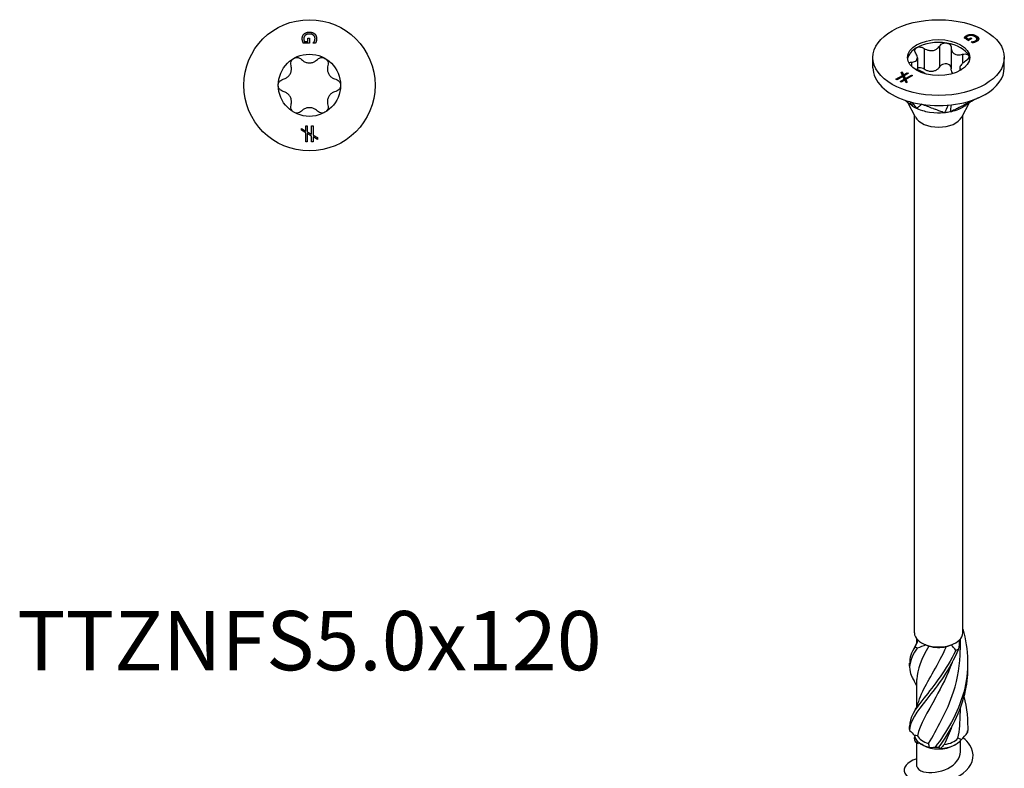
# Model space of a CAD drawing. Units: millimetres. Extents: x -21 to 50, y -257 to 0.
# Drawn here: x -21 to 50, y -210 to -156 of the extents above; entities that cross this region are included whole.
import ezdxf

# ---------------------------------------------------------------- set-up
doc = ezdxf.new("R2010")
doc.units = ezdxf.units.MM
doc.styles.get("Standard").update_dxf_attribs({"font": 'arial.ttf'})

# ---------------------------------------------------------------- blocks, each defined once
blk = doc.blocks.new('TTZNFS50x120-Top')
at = {"layer": ''}
for p, q in [((0.004, 3.041), (-0.433, 3.041)), ((-0.371, 3.172), (-0.113, 3.172)), ((-0.113, 3.404), (0.004, 3.404)), ((-0.113, 3.172), (-0.113, 3.404)), ((0.004, 3.404), (0.004, 3.041)), ((0.272, 3.045), (0.272, 3.056)), ((0.433, 3.045), (0.272, 3.045)), ((-0.581, -3.134), (-0.26, -3.315)), ((-0.581, -3.256), (-0.581, -3.134)), ((-0.26, -3.438), (-0.581, -3.256)), ((-0.26, -2.941), (-0.154, -2.941)), ((-0.26, -3.315), (-0.26, -2.941)), ((-0.26, -4.102), (-0.26, -3.438)), ((-0.154, -2.941), (-0.154, -3.374)), ((-0.154, -3.374), (0.153, -3.548)), ((-0.154, -3.5), (-0.154, -4.102)), ((0.153, -3.671), (-0.154, -3.5)), ((0.153, -2.941), (0.259, -2.941)), ((0.153, -3.548), (0.153, -2.941)), ((0.259, -2.941), (0.259, -3.607)), ((-0.154, -4.102), (-0.26, -4.102)), ((0.153, -4.102), (0.153, -3.671)), ((0.259, -4.102), (0.153, -4.102)), ((0.259, -3.607), (0.581, -3.789)), ((0.259, -3.731), (0.259, -4.102)), ((0.581, -3.912), (0.259, -3.731)), ((0.581, -3.789), (0.581, -3.912))]:
    blk.add_line(p, q, dxfattribs=at)
for radius in [4.75, 2.25]:
    blk.add_circle((0, 0), radius, dxfattribs=at)
for points in [[(-0.519, 3.373), (-0.519, 3.479), (-0.454, 3.655), (-0.388, 3.718)], [(-0.297, 3.619), (-0.349, 3.576), (-0.404, 3.454), (-0.404, 3.378)], [(-0.388, 3.718), (-0.322, 3.782), (-0.126, 3.849), (0.002, 3.849)], [(0.006, 3.71), (-0.095, 3.71), (-0.246, 3.663), (-0.297, 3.619)], [(0.002, 3.849), (0.122, 3.849), (0.314, 3.781), (0.382, 3.718)], [(0.404, 3.388), (0.404, 3.532), (0.186, 3.71), (0.006, 3.71)], [(0.382, 3.718), (0.447, 3.657), (0.519, 3.479), (0.519, 3.372)], [(-0.489, 3.188), (-0.504, 3.238), (-0.519, 3.317), (-0.519, 3.373)], [(-0.433, 3.041), (-0.444, 3.066), (-0.479, 3.152), (-0.489, 3.188)], [(-0.404, 3.378), (-0.404, 3.322), (-0.387, 3.21), (-0.371, 3.172)], [(0.272, 3.056), (0.294, 3.081), (0.334, 3.134), (0.357, 3.183)], [(0.357, 3.183), (0.377, 3.223), (0.404, 3.328), (0.404, 3.388)], [(0.491, 3.187), (0.481, 3.153), (0.446, 3.07), (0.433, 3.045)], [(0.519, 3.372), (0.519, 3.321), (0.504, 3.229), (0.491, 3.187)]]:
    blk.add_open_spline(points, degree=2, dxfattribs=at)
for points, knots in [([(-1.904, 0.437), (-1.849, 0.45), (-1.796, 0.469), (-1.681, 0.524), (-1.613, 0.568), (-1.493, 0.678), (-1.441, 0.744), (-1.365, 0.876), (-1.334, 0.954), (-1.299, 1.112), (-1.294, 1.194), (-1.304, 1.321), (-1.315, 1.376), (-1.331, 1.43)], [0.0333245, 0.0333245, 0.0333245, 0.0333245, 0.0499737, 0.0499737, 0.0729766, 0.0729766, 0.0959795, 0.0959795, 0.1189824, 0.1189824, 0.1419854, 0.1419854, 0.1586345, 0.1586345, 0.1586345, 0.1586345]), ([(-1.331, 1.43), (-1.349, 1.492), (-1.354, 1.558), (-1.337, 1.684), (-1.313, 1.751), (-1.236, 1.866), (-1.183, 1.915), (-1.125, 1.949)], [0.02220771, 0.02220771, 0.02220771, 0.02220771, 0.04154318, 0.04154318, 0.06158943, 0.06158943, 0.08163568, 0.08163568, 0.08163568, 0.08163568]), ([(-1.125, 1.949), (-1.067, 1.982), (-0.999, 2.003), (-0.86, 2.012), (-0.79, 2), (-0.672, 1.952), (-0.617, 1.914), (-0.573, 1.868)], [0.08163568, 0.08163568, 0.08163568, 0.08163568, 0.10168193, 0.10168193, 0.12172818, 0.12172818, 0.14106365, 0.14106365, 0.14106365, 0.14106365]), ([(-0.573, 1.868), (-0.535, 1.826), (-0.492, 1.79), (-0.387, 1.718), (-0.314, 1.681), (-0.159, 1.632), (-0.077, 1.62), (0.077, 1.62), (0.159, 1.632), (0.314, 1.681), (0.387, 1.718), (0.492, 1.79), (0.535, 1.826), (0.573, 1.868)], [0.0333245, 0.0333245, 0.0333245, 0.0333245, 0.0499737, 0.0499737, 0.0729766, 0.0729766, 0.0959795, 0.0959795, 0.1189824, 0.1189824, 0.1419854, 0.1419854, 0.1586345, 0.1586345, 0.1586345, 0.1586345]), ([(0.573, 1.868), (0.617, 1.914), (0.672, 1.952), (0.79, 2), (0.86, 2.012), (0.999, 2.003), (1.067, 1.982), (1.125, 1.949)], [0.02220771, 0.02220771, 0.02220771, 0.02220771, 0.04154318, 0.04154318, 0.06158943, 0.06158943, 0.08163568, 0.08163568, 0.08163568, 0.08163568]), ([(1.125, 1.949), (1.183, 1.915), (1.236, 1.866), (1.313, 1.751), (1.337, 1.684), (1.354, 1.558), (1.349, 1.492), (1.331, 1.43)], [0.08163568, 0.08163568, 0.08163568, 0.08163568, 0.10168193, 0.10168193, 0.12172818, 0.12172818, 0.14106365, 0.14106365, 0.14106365, 0.14106365]), ([(1.331, 1.43), (1.315, 1.376), (1.304, 1.321), (1.294, 1.194), (1.299, 1.112), (1.334, 0.954), (1.365, 0.876), (1.441, 0.744), (1.493, 0.678), (1.613, 0.568), (1.681, 0.524), (1.796, 0.469), (1.849, 0.45), (1.904, 0.437)], [0.0333245, 0.0333245, 0.0333245, 0.0333245, 0.0499737, 0.0499737, 0.0729766, 0.0729766, 0.0959795, 0.0959795, 0.1189824, 0.1189824, 0.1419854, 0.1419854, 0.1586345, 0.1586345, 0.1586345, 0.1586345]), ([(-2.25, 0), (-2.25, 0.067), (-2.234, 0.137), (-2.173, 0.261), (-2.127, 0.315), (-2.026, 0.394), (-1.967, 0.423), (-1.904, 0.437)], [0.08163568, 0.08163568, 0.08163568, 0.08163568, 0.10168193, 0.10168193, 0.12172818, 0.12172818, 0.14106365, 0.14106365, 0.14106365, 0.14106365]), ([(-1.904, -0.437), (-1.967, -0.423), (-2.026, -0.394), (-2.127, -0.315), (-2.173, -0.261), (-2.234, -0.137), (-2.25, -0.067), (-2.25, 0)], [0.02220771, 0.02220771, 0.02220771, 0.02220771, 0.04154318, 0.04154318, 0.06158943, 0.06158943, 0.08163568, 0.08163568, 0.08163568, 0.08163568]), ([(1.904, 0.437), (1.967, 0.423), (2.026, 0.394), (2.127, 0.315), (2.173, 0.261), (2.234, 0.137), (2.25, 0.067), (2.25, 0)], [0.02220771, 0.02220771, 0.02220771, 0.02220771, 0.04154318, 0.04154318, 0.06158943, 0.06158943, 0.08163568, 0.08163568, 0.08163568, 0.08163568]), ([(2.25, 0), (2.25, -0.067), (2.234, -0.137), (2.173, -0.261), (2.127, -0.315), (2.026, -0.394), (1.967, -0.423), (1.904, -0.437)], [0.08163568, 0.08163568, 0.08163568, 0.08163568, 0.10168193, 0.10168193, 0.12172818, 0.12172818, 0.14106365, 0.14106365, 0.14106365, 0.14106365]), ([(-1.331, -1.43), (-1.315, -1.376), (-1.304, -1.321), (-1.294, -1.194), (-1.299, -1.112), (-1.334, -0.954), (-1.365, -0.876), (-1.441, -0.744), (-1.493, -0.678), (-1.613, -0.568), (-1.681, -0.524), (-1.796, -0.469), (-1.849, -0.45), (-1.904, -0.437)], [0.0333245, 0.0333245, 0.0333245, 0.0333245, 0.0499737, 0.0499737, 0.0729766, 0.0729766, 0.0959795, 0.0959795, 0.1189824, 0.1189824, 0.1419854, 0.1419854, 0.1586345, 0.1586345, 0.1586345, 0.1586345]), ([(1.904, -0.437), (1.849, -0.45), (1.796, -0.469), (1.681, -0.524), (1.613, -0.568), (1.493, -0.678), (1.441, -0.744), (1.365, -0.876), (1.334, -0.954), (1.299, -1.112), (1.294, -1.194), (1.304, -1.321), (1.315, -1.376), (1.331, -1.43)], [0.0333245, 0.0333245, 0.0333245, 0.0333245, 0.0499737, 0.0499737, 0.0729766, 0.0729766, 0.0959795, 0.0959795, 0.1189824, 0.1189824, 0.1419854, 0.1419854, 0.1586345, 0.1586345, 0.1586345, 0.1586345]), ([(-1.125, -1.949), (-1.183, -1.915), (-1.236, -1.866), (-1.313, -1.751), (-1.337, -1.684), (-1.354, -1.558), (-1.349, -1.492), (-1.331, -1.43)], [0.08163568, 0.08163568, 0.08163568, 0.08163568, 0.10168193, 0.10168193, 0.12172818, 0.12172818, 0.14106365, 0.14106365, 0.14106365, 0.14106365]), ([(-0.573, -1.868), (-0.617, -1.914), (-0.672, -1.952), (-0.79, -2), (-0.86, -2.012), (-0.999, -2.003), (-1.067, -1.982), (-1.125, -1.949)], [0.02220771, 0.02220771, 0.02220771, 0.02220771, 0.04154318, 0.04154318, 0.06158943, 0.06158943, 0.08163568, 0.08163568, 0.08163568, 0.08163568]), ([(0.573, -1.868), (0.535, -1.826), (0.492, -1.79), (0.387, -1.718), (0.314, -1.681), (0.159, -1.632), (0.077, -1.62), (-0.077, -1.62), (-0.159, -1.632), (-0.314, -1.681), (-0.387, -1.718), (-0.492, -1.79), (-0.535, -1.826), (-0.573, -1.868)], [0.0333245, 0.0333245, 0.0333245, 0.0333245, 0.0499737, 0.0499737, 0.0729766, 0.0729766, 0.0959795, 0.0959795, 0.1189824, 0.1189824, 0.1419854, 0.1419854, 0.1586345, 0.1586345, 0.1586345, 0.1586345]), ([(1.125, -1.949), (1.067, -1.982), (0.999, -2.003), (0.86, -2.012), (0.79, -2), (0.672, -1.952), (0.617, -1.914), (0.573, -1.868)], [0.08163568, 0.08163568, 0.08163568, 0.08163568, 0.10168193, 0.10168193, 0.12172818, 0.12172818, 0.14106365, 0.14106365, 0.14106365, 0.14106365]), ([(1.331, -1.43), (1.349, -1.492), (1.354, -1.558), (1.337, -1.684), (1.313, -1.751), (1.236, -1.866), (1.183, -1.915), (1.125, -1.949)], [0.02220771, 0.02220771, 0.02220771, 0.02220771, 0.04154318, 0.04154318, 0.06158943, 0.06158943, 0.08163568, 0.08163568, 0.08163568, 0.08163568])]:
    blk.add_open_spline(points, degree=3, knots=knots, dxfattribs=at)
blk = doc.blocks.new('TTZNFS50x120-ISO')
at = {"layer": ''}
for p, q in [((2.018, 50.581), (2.018, 50.477)), ((2.355, 50.668), (2.355, 50.59)), ((2.723, 50.562), (2.723, 50.459)), ((2.153, 50.232), (1.844, 50.41)), ((1.908, 50.493), (1.908, 50.39)), ((1.981, 50.438), (2.163, 50.333)), ((1.981, 50.438), (1.981, 50.335)), ((1.981, 50.335), (2.156, 50.233)), ((2.41, 50.38), (2.153, 50.232)), ((2.163, 50.333), (2.327, 50.427)), ((2.163, 50.333), (2.163, 50.238)), ((2.327, 50.427), (2.41, 50.38)), ((2.327, 50.427), (2.327, 50.332)), ((2.346, 50.124), (2.354, 50.128)), ((2.459, 50.058), (2.346, 50.124)), ((2.354, 50.128), (2.354, 50.119)), ((2.503, 50.146), (2.503, 50.067)), ((2.681, 50.21), (2.681, 50.122)), ((2.771, 50.331), (2.771, 50.227)), ((2.899, 50.354), (2.899, 50.336)), ((-1.037, 49.655), (-1.037, 48.145)), ((0.07, 49.827), (0.07, 48.316)), ((0.915, 49.676), (0.915, 48.166)), ((1.726, 49.228), (1.726, 48.568)), ((-4.75, 48.257), (-4.75, 48.992)), ((-1.952, 48.659), (-1.952, 48.346)), ((-1.538, 48.972), (-1.538, 48.115)), ((4.75, 48.257), (4.75, 48.992)), ((-2.714, 47.9), (-2.627, 47.949)), ((-2.615, 47.694), (-2.714, 47.9)), ((-2.675, 47.819), (-2.627, 47.846)), ((-2.627, 47.949), (-2.528, 47.745)), ((-2.627, 47.949), (-2.627, 47.846)), ((-2.627, 47.846), (-2.528, 47.641)), ((-2.528, 47.745), (-2.263, 47.897)), ((-2.528, 47.745), (-2.528, 47.641)), ((-2.189, 47.854), (-2.495, 47.677)), ((-2.4, 47.481), (-1.971, 47.729)), ((-2.263, 47.897), (-2.189, 47.854)), ((-2.263, 47.897), (-2.263, 47.811)), ((-1.971, 47.729), (-1.896, 47.686)), ((-1.971, 47.729), (-1.971, 47.642)), ((1.538, 48.252), (1.538, 48.044)), ((-3.084, 47.423), (-2.615, 47.694)), ((-3.01, 47.38), (-3.084, 47.423)), ((-2.584, 47.626), (-3.01, 47.38)), ((-2.792, 47.255), (-2.488, 47.431)), ((-2.717, 47.212), (-2.792, 47.255)), ((-2.455, 47.363), (-2.717, 47.212)), ((-2.615, 47.694), (-2.615, 47.608)), ((-2.488, 47.431), (-2.584, 47.626)), ((-2.528, 47.641), (-2.495, 47.66)), ((-2.495, 47.677), (-2.4, 47.481)), ((-2.495, 47.677), (-2.495, 47.574)), ((-2.495, 47.574), (-2.4, 47.377)), ((-2.488, 47.431), (-2.488, 47.344)), ((-2.355, 47.157), (-2.455, 47.363)), ((-2.4, 47.481), (-2.4, 47.377)), ((-2.4, 47.377), (-2.368, 47.396)), ((-1.896, 47.686), (-2.368, 47.413)), ((-2.368, 47.413), (-2.268, 47.208)), ((-2.368, 47.413), (-2.368, 47.31)), ((-2.368, 47.31), (-2.307, 47.185)), ((-2.268, 47.208), (-2.355, 47.157)), ((-1.673, 44.674), (-2.238, 45.739)), ((1.673, 44.674), (2.234, 45.731)), ((-1.75, 7.35), (-1.75, 44.819)), ((1.75, 7.35), (1.75, 44.819)), ((-1.575, 6.619), (-1.575, 6.91)), ((1.575, 6.13), (1.575, 6.91)), ((-1.575, 2.026), (-1.575, 3.978)), ((1.575, 1.537), (1.575, 1.956)), ((-1.575, -2.312), (-1.575, -0.609)), ((1.575, -1.251), (1.575, -0.438)), ((-1.114, -0.784), (-1.237, -0.712)), ((1.114, -0.784), (1.237, -0.712))]:
    blk.add_line(p, q, dxfattribs=at)
for major_axis in [(4.75, 0), (-2.25, 0)]:
    blk.add_ellipse((0, 48.992), major_axis=major_axis, ratio=0.57735, dxfattribs=at)
for centre, major_axis, start_param, end_param in [((0, 48.788), (-2.25, 0), 4.45059, 5.497787), ((0, 48.788), (2.25, 0), 0.261799, 1.308997), ((0, 48.788), (-2.25, 0), 5.497787, 6.204537), ((0, 48.788), (2.25, 0), 0.078648, 0.261799), ((0, 48.257), (-4.75, 0), 0, 0.261799), ((0, 48.257), (4.75, 0), 5.497787, 6.283185), ((0, 48.257), (-4.75, 0), 0.261799, 1.308997), ((0, 48.257), (4.75, 0), 4.45059, 5.497787), ((0, 44.97), (-1.75, 0), 0.297251, 2.844341), ((0, 7.35), (-1.75, 0), 0, 0.553022), ((0, 7.35), (1.75, 0), 5.730163, 6.283185), ((0, 7.35), (1.75, 0), 3.694615, 4.159367), ((0, 7.35), (1.75, 0), 4.159367, 5.265411), ((0, 7.35), (1.75, 0), 5.265411, 5.730163), ((0, 7.208), (1.575, 0), 4.245971, 5.081069), ((0, 0.002), (-1.75, 0), 0.075296, 1.181341), ((0, 0.145), (-1.575, 0), 0.259639, 1.094737), ((0, 0.002), (1.75, 0), 4.787685, 5.89373), ((0, 0.145), (1.575, 0), 4.972028, 5.807126), ((0, -0.141), (1.575, 0), 3.926991, 5.497787)]:
    blk.add_ellipse(centre, major_axis=major_axis, ratio=0.57735, start_param=start_param, end_param=end_param, dxfattribs=at)
for points, degree in [([(1.908, 50.493), (1.933, 50.519), (1.979, 50.558), (2.018, 50.581)], 2), ([(2.018, 50.581), (2.094, 50.624), (2.264, 50.669), (2.355, 50.668)], 2), ([(2.349, 50.591), (2.281, 50.594), (2.157, 50.567), (2.103, 50.536)], 2), ([(2.628, 50.504), (2.557, 50.545), (2.417, 50.588), (2.349, 50.591)], 2), ([(2.355, 50.668), (2.447, 50.667), (2.633, 50.614), (2.723, 50.562)], 2), ([(2.723, 50.562), (2.808, 50.513), (2.895, 50.407), (2.899, 50.354)], 2), ([(1.844, 50.41), (1.854, 50.425), (1.89, 50.474), (1.908, 50.493)], 2), ([(1.898, 50.379), (1.903, 50.384), (1.908, 50.39)], 2), ([(2.103, 50.536), (2.064, 50.513), (1.996, 50.46), (1.981, 50.438)], 2), ([(2.354, 50.128), (2.387, 50.13), (2.452, 50.135), (2.503, 50.146)], 2), ([(2.601, 50.092), (2.57, 50.082), (2.486, 50.063), (2.459, 50.058)], 2), ([(2.503, 50.146), (2.546, 50.154), (2.638, 50.186), (2.681, 50.21)], 2), ([(2.751, 50.157), (2.715, 50.136), (2.64, 50.104), (2.601, 50.092)], 2), ([(2.615, 50.511), (2.67, 50.489), (2.723, 50.459)], 2), ([(2.681, 50.21), (2.783, 50.269), (2.755, 50.43), (2.628, 50.504)], 2), ([(2.736, 50.148), (2.771, 50.184), (2.771, 50.227)], 2), ([(2.899, 50.354), (2.902, 50.302), (2.826, 50.2), (2.751, 50.157)], 2), ([(-1.726, 48.171), (-1.736, 48.174), (-1.745, 48.176), (-1.755, 48.179)], 3), ([(-2.082, 45.792), (-1.997, 45.65), (-1.912, 45.509), (-1.896, 45.481)], 3), ([(-1.918, 45.748), (-1.781, 45.562), (-1.619, 45.343), (-1.591, 45.305)], 3), ([(0.681, 45.543), (0.623, 45.416), (0.452, 45.039), (0.43, 44.992)], 3), ([(0.902, 45.564), (0.887, 45.433), (0.85, 45.099), (0.846, 45.057)], 3), ([(-1.772, 6.237), (-1.661, 6.423), (-1.566, 6.621), (-1.493, 6.823)], 3), ([(-1.703, 6.349), (-1.62, 6.501), (-1.547, 6.66), (-1.489, 6.82)], 3), ([(-0.919, 6.491), (-1.132, 6.399), (-1.341, 6.313), (-1.545, 6.237)], 3), ([(-0.919, 6.491), (-0.854, 6.459), (-0.783, 6.426), (-0.708, 6.395)], 3), ([(0.568, 6.359), (0.686, 6.397), (0.803, 6.441), (0.919, 6.491)], 3), ([(1.235, 6.078), (1.143, 6.226), (1.038, 6.366), (0.919, 6.491)], 3), ([(1.489, 6.82), (1.49, 6.606), (1.469, 6.387), (1.428, 6.17)], 3), ([(-1.703, 6.349), (-1.976, 5.921), (-2.107, 5.546), (-2.093, 5.169)], 3), ([(-0.708, 6.395), (-1.226, 5.47), (-1.568, 4.722), (-1.574, 3.979)], 3), ([(-2.102, 4.94), (-2.099, 5.016), (-2.099, 5.092), (-2.102, 5.168)], 3), ([(-1.575, 3.489), (-1.633, 3.62), (-1.699, 3.748), (-1.772, 3.871)], 3), ([(-1.772, 1.644), (-1.633, 1.879), (-1.519, 2.131), (-1.44, 2.389)], 3), ([(1.818, 2.755), (2.038, 1.91), (2.142, 1.026), (2.089, 0.148)], 3), ([(1.4, -0.272), (1.514, 0.32), (1.569, 0.928), (1.567, 1.536)], 3), ([(-2.104, 0.289), (-1.982, 0.176), (-1.862, 0.053), (-1.745, -0.074)], 3), ([(-2.102, 0.347), (-2.099, 0.423), (-2.099, 0.499), (-2.102, 0.576)], 3), ([(0.967, 0.616), (0.801, 0.145), (0.61, -0.308), (0.404, -0.734)], 3), ([(1.619, -0.382), (1.791, -0.218), (1.948, -0.04), (2.089, 0.148)], 3), ([(2.102, 0.461), (2.103, 0.405), (2.104, 0.349), (2.104, 0.292)], 3), ([(-1.522, -0.089), (-1.602, -0.083), (-1.677, -0.078), (-1.745, -0.074)], 3), ([(-0.664, -0.933), (-0.677, -0.841), (-0.696, -0.75), (-0.722, -0.663)], 3), ([(1.619, -0.382), (1.547, -0.339), (1.474, -0.301), (1.4, -0.272)], 3), ([(-0.664, -0.933), (-0.54, -0.941), (-0.4, -0.934), (-0.247, -0.915)], 3), ([(0.002, -0.924), (0.027, -0.953), (0.069, -0.982), (0.132, -1.006)], 3), ([(0.404, -0.734), (0.316, -0.825), (0.225, -0.916), (0.132, -1.006)], 3)]:
    blk.add_open_spline(points, degree=degree, dxfattribs=at)
for points, degree, knots in [([(0.07, 49.827), (0.101, 49.877), (0.144, 49.921), (0.246, 49.991), (0.31, 50.02), (0.446, 50.05), (0.518, 50.052), (0.582, 50.042)], 3, [0.02220771, 0.02220771, 0.02220771, 0.02220771, 0.04154318, 0.04154318, 0.06158943, 0.06158943, 0.08163568, 0.08163568, 0.08163568, 0.08163568]), ([(0.582, 50.042), (0.647, 50.032), (0.71, 50.009), (0.815, 49.942), (0.855, 49.897), (0.905, 49.804), (0.917, 49.75), (0.915, 49.696)], 3, [0.08163568, 0.08163568, 0.08163568, 0.08163568, 0.10168193, 0.10168193, 0.12172818, 0.12172818, 0.14106365, 0.14106365, 0.14106365, 0.14106365]), ([(1.908, 50.39), (1.933, 50.416), (1.978, 50.454), (2.016, 50.476)], 2, [0, 0, 0, 1, 1.972821, 1.972821, 1.972821]), ([(2.723, 50.459), (2.808, 50.409), (2.877, 50.326), (2.889, 50.294)], 2, [0, 0, 0, 1, 1.584983, 1.584983, 1.584983]), ([(-1.952, 48.659), (-1.903, 48.659), (-1.856, 48.664), (-1.759, 48.683), (-1.705, 48.703), (-1.617, 48.761), (-1.585, 48.8), (-1.545, 48.885), (-1.535, 48.938), (-1.542, 49.053), (-1.559, 49.114), (-1.602, 49.212), (-1.626, 49.256), (-1.656, 49.298)], 3, [0.0333245, 0.0333245, 0.0333245, 0.0333245, 0.0499737, 0.0499737, 0.0729766, 0.0729766, 0.0959795, 0.0959795, 0.1189824, 0.1189824, 0.1419854, 0.1419854, 0.1586345, 0.1586345, 0.1586345, 0.1586345]), ([(-1.656, 49.298), (-1.689, 49.347), (-1.711, 49.399), (-1.727, 49.498), (-1.721, 49.549), (-1.677, 49.64), (-1.638, 49.679), (-1.591, 49.706)], 3, [0.02220771, 0.02220771, 0.02220771, 0.02220771, 0.04154318, 0.04154318, 0.06158943, 0.06158943, 0.08163568, 0.08163568, 0.08163568, 0.08163568]), ([(-1.591, 49.706), (-1.544, 49.733), (-1.483, 49.752), (-1.352, 49.763), (-1.281, 49.755), (-1.155, 49.72), (-1.092, 49.692), (-1.037, 49.655)], 3, [0.08163568, 0.08163568, 0.08163568, 0.08163568, 0.10168193, 0.10168193, 0.12172818, 0.12172818, 0.14106365, 0.14106365, 0.14106365, 0.14106365]), ([(-1.037, 49.655), (-0.989, 49.623), (-0.938, 49.595), (-0.818, 49.542), (-0.738, 49.517), (-0.576, 49.492), (-0.493, 49.492), (-0.345, 49.515), (-0.269, 49.54), (-0.132, 49.611), (-0.071, 49.658), (0.012, 49.742), (0.044, 49.783), (0.07, 49.827)], 3, [0.0333245, 0.0333245, 0.0333245, 0.0333245, 0.0499737, 0.0499737, 0.0729766, 0.0729766, 0.0959795, 0.0959795, 0.1189824, 0.1189824, 0.1419854, 0.1419854, 0.1586345, 0.1586345, 0.1586345, 0.1586345]), ([(0.915, 49.696), (0.914, 49.648), (0.918, 49.602), (0.941, 49.501), (0.966, 49.441), (1.042, 49.337), (1.091, 49.293), (1.2, 49.23), (1.266, 49.207), (1.411, 49.185), (1.488, 49.185), (1.614, 49.201), (1.67, 49.212), (1.726, 49.228)], 3, [0.0333245, 0.0333245, 0.0333245, 0.0333245, 0.0499737, 0.0499737, 0.0729766, 0.0729766, 0.0959795, 0.0959795, 0.1189824, 0.1189824, 0.1419854, 0.1419854, 0.1586345, 0.1586345, 0.1586345, 0.1586345]), ([(1.726, 49.228), (1.79, 49.246), (1.856, 49.255), (1.973, 49.252), (2.031, 49.239), (2.123, 49.194), (2.156, 49.161), (2.173, 49.124)], 3, [0.02220771, 0.02220771, 0.02220771, 0.02220771, 0.04154318, 0.04154318, 0.06158943, 0.06158943, 0.08163568, 0.08163568, 0.08163568, 0.08163568]), ([(-2.147, 48.603), (-2.133, 48.614), (-2.116, 48.625), (-2.059, 48.649), (-2.009, 48.658), (-1.952, 48.659)], 3, [0.11208595, 0.11208595, 0.11208595, 0.11208595, 0.12172818, 0.12172818, 0.14106365, 0.14106365, 0.14106365, 0.14106365]), ([(0.582, 48.532), (0.518, 48.542), (0.446, 48.54), (0.31, 48.509), (0.246, 48.481), (0.144, 48.411), (0.101, 48.366), (0.07, 48.316)], 3, [0.19846447, 0.19846447, 0.19846447, 0.19846447, 0.21851072, 0.21851072, 0.23855697, 0.23855697, 0.25789244, 0.25789244, 0.25789244, 0.25789244]), ([(0.915, 48.215), (0.912, 48.259), (0.9, 48.302), (0.855, 48.387), (0.815, 48.431), (0.71, 48.499), (0.647, 48.522), (0.582, 48.532)], 3, [0.14259963, 0.14259963, 0.14259963, 0.14259963, 0.15837197, 0.15837197, 0.17841822, 0.17841822, 0.19846447, 0.19846447, 0.19846447, 0.19846447]), ([(1.952, 48.74), (1.903, 48.71), (1.856, 48.677), (1.759, 48.601), (1.705, 48.551), (1.617, 48.451), (1.585, 48.401), (1.545, 48.316), (1.535, 48.273), (1.542, 48.2), (1.559, 48.17), (1.6, 48.131), (1.62, 48.117), (1.645, 48.106)], 3, [0.0333245, 0.0333245, 0.0333245, 0.0333245, 0.0499737, 0.0499737, 0.0729766, 0.0729766, 0.0959795, 0.0959795, 0.1189824, 0.1189824, 0.1419854, 0.1419854, 0.1566231, 0.1566231, 0.1566231, 0.1566231]), ([(2.173, 49.124), (2.191, 49.087), (2.194, 49.041), (2.166, 48.948), (2.136, 48.9), (2.059, 48.816), (2.009, 48.775), (1.952, 48.74)], 3, [0.08163568, 0.08163568, 0.08163568, 0.08163568, 0.10168193, 0.10168193, 0.12172818, 0.12172818, 0.14106365, 0.14106365, 0.14106365, 0.14106365]), ([(-0.98, 47.822), (-0.988, 47.829), (-0.995, 47.836), (-1.042, 47.875), (-1.091, 47.908), (-1.2, 47.97), (-1.266, 48.004), (-1.411, 48.069), (-1.488, 48.099), (-1.614, 48.141), (-1.67, 48.157), (-1.726, 48.171)], 3, [0.06774597, 0.06774597, 0.06774597, 0.06774597, 0.07297658, 0.07297658, 0.09597951, 0.09597951, 0.11898244, 0.11898244, 0.14198537, 0.14198537, 0.15863453, 0.15863453, 0.15863453, 0.15863453]), ([(-1.037, 48.145), (-1.092, 48.182), (-1.155, 48.21), (-1.281, 48.245), (-1.352, 48.252), (-1.46, 48.243), (-1.501, 48.234), (-1.538, 48.22)], 3, [0.1390365, 0.1390365, 0.1390365, 0.1390365, 0.15837197, 0.15837197, 0.17841822, 0.17841822, 0.19157903, 0.19157903, 0.19157903, 0.19157903]), ([(0.07, 48.316), (0.044, 48.272), (0.012, 48.232), (-0.071, 48.147), (-0.132, 48.1), (-0.269, 48.029), (-0.345, 48.005), (-0.493, 47.982), (-0.576, 47.982), (-0.738, 48.007), (-0.818, 48.032), (-0.938, 48.085), (-0.989, 48.113), (-1.037, 48.145)], 3, [0.3328754, 0.3328754, 0.3328754, 0.3328754, 0.3495246, 0.3495246, 0.3725275, 0.3725275, 0.3955304, 0.3955304, 0.4185334, 0.4185334, 0.4415363, 0.4415363, 0.4581855, 0.4581855, 0.4581855, 0.4581855]), ([(1.036, 47.839), (1.025, 47.851), (1.014, 47.865), (0.966, 47.931), (0.941, 47.991), (0.919, 48.086), (0.915, 48.125), (0.915, 48.166)], 3, [0.41241917, 0.41241917, 0.41241917, 0.41241917, 0.41853337, 0.41853337, 0.4415363, 0.4415363, 0.45586802, 0.45586802, 0.45586802, 0.45586802]), ([(-1.896, 45.481), (-1.994, 45.555), (-2.085, 45.626), (-2.244, 45.748), (-2.407, 45.873), (-2.453, 45.909)], 3, [0.000001, 0.000001, 0.000001, 0.000001, 0.03736238, 0.03736238, 0.06291309, 0.06291309, 0.06291309, 0.06291309]), ([(-1.229, 45.608), (-1.235, 45.603), (-1.238, 45.601), (-1.26, 45.583), (-1.267, 45.576), (-1.285, 45.561), (-1.317, 45.535), (-1.35, 45.507), (-1.38, 45.482), (-1.44, 45.431), (-1.47, 45.406), (-1.526, 45.359), (-1.536, 45.351), (-1.561, 45.33), (-1.559, 45.308), (-1.591, 45.305)], 3, [0.000001, 0.000001, 0.000001, 0.000001, 0.0183027, 0.0183027, 0.0283447, 0.0283447, 0.0426193, 0.0426193, 0.1853653, 0.1853653, 0.3281118, 0.3281118, 0.4483652, 0.4483652, 0.6244235, 0.6244235, 0.6244235, 0.6244235]), ([(0.43, 44.992), (0.357, 45.01), (0.312, 45.035), (0.211, 45.074), (0.091, 45.118), (0.041, 45.136), (0.002, 45.151), (-0.114, 45.194), (-0.182, 45.219), (-0.224, 45.235), (-0.386, 45.295), (-0.538, 45.351), (-0.676, 45.403), (-0.828, 45.459), (-0.973, 45.513), (-1.057, 45.544), (-1.091, 45.557), (-1.189, 45.593), (-1.201, 45.597), (-1.229, 45.608)], 3, [0.000001, 0.000001, 0.000001, 0.000001, 0.037362, 0.037362, 0.065758, 0.065758, 0.16039, 0.16039, 0.34934, 0.34934, 0.931695, 0.931695, 6.755249, 6.755249, 7.337604, 7.337604, 7.746958, 7.746958, 8.493023, 8.493023, 8.493023, 8.493023]), ([(2.859, 46.067), (2.796, 46.035), (2.741, 46.007), (2.521, 45.897), (2.312, 45.792), (1.893, 45.582), (1.684, 45.477), (1.298, 45.283), (1.232, 45.25), (1.056, 45.162), (0.963, 45.109), (0.846, 45.057)], 3, [0.035779, 0.035779, 0.035779, 0.035779, 0.0426193, 0.0426193, 0.1853653, 0.1853653, 0.3281118, 0.3281118, 0.4483652, 0.4483652, 0.6244235, 0.6244235, 0.6244235, 0.6244235]), ([(2.361, 45.817), (2.349, 45.81), (2.329, 45.797), (2.276, 45.762), (2.245, 45.739), (2.178, 45.689), (2.147, 45.665), (2.093, 45.624), (2.08, 45.614), (2.04, 45.584), (2.01, 45.561), (1.951, 45.519), (1.922, 45.499), (1.885, 45.473), (1.877, 45.468), (1.869, 45.463)], 3, [0.0853036, 0.0853036, 0.0853036, 0.0853036, 0.1197004, 0.1197004, 0.1536007, 0.1536007, 0.1777198, 0.1777198, 0.1844312, 0.1844312, 0.1965668, 0.1965668, 0.2072421, 0.2072421, 0.2102143, 0.2102143, 0.2102143, 0.2102143]), ([(-1.591, 45.305), (-1.646, 45.334), (-1.734, 45.38), (-1.771, 45.401), (-1.797, 45.417), (-1.85, 45.45), (-1.875, 45.467), (-1.896, 45.481)], 3, [0, 0, 0, 0, 0.0213499, 0.0213499, 0.0689188, 0.0689188, 0.1191706, 0.1191706, 0.1191706, 0.1191706]), ([(0.43, 44.992), (0.393, 44.99), (0.349, 44.985), (0.15, 44.97), (-0.214, 44.95), (-0.835, 45.051), (-0.994, 45.087), (-1.372, 45.201), (-1.533, 45.28), (-1.591, 45.305)], 3, [0, 0, 0, 0, 0.01144559, 0.01144559, 0.04232268, 0.04232268, 0.05347818, 0.05347818, 0.06985664, 0.06985664, 0.06985664, 0.06985664]), ([(0.846, 45.057), (0.78, 45.045), (0.662, 45.022), (0.612, 45.015), (0.575, 45.009), (0.5, 45), (0.464, 44.997), (0.43, 44.992)], 3, [0, 0, 0, 0, 0.0213499, 0.0213499, 0.0689188, 0.0689188, 0.1191706, 0.1191706, 0.1191706, 0.1191706]), ([(1.869, 45.462), (1.826, 45.434), (1.779, 45.405), (1.606, 45.307), (1.472, 45.246), (1.112, 45.114), (0.92, 45.076), (0.846, 45.057)], 3, [0.03767676, 0.03767676, 0.03767676, 0.03767676, 0.04232268, 0.04232268, 0.05347818, 0.05347818, 0.06985664, 0.06985664, 0.06985664, 0.06985664]), ([(1.75, 7.622), (2.182, 6.154), (2.212, 4.543), (1.814, 3.061), (1.403, 1.529), (0.559, 0.158), (-0.247, -0.915)], 3, [0.137601, 0.137601, 0.137601, 0.137601, 1.256637, 1.256637, 1.256637, 2.414498, 2.414498, 2.414498, 2.414498]), ([(-1.545, 6.237), (-2.096, 5.453), (-2.253, 4.861), (-1.928, 4.162), (-1.884, 4.067), (-1.831, 3.97), (-1.771, 3.87)], 3, [0.098776, 0.098776, 0.098776, 0.098776, 1.256637, 1.256637, 1.256637, 1.413768, 1.413768, 1.413768, 1.413768]), ([(1.235, 6.078), (0.577, 4.675), (-0.364, 3.52), (-1.065, 2.629), (-1.715, 1.801), (-2.123, 1.19), (-2.102, 0.576)], 3, [0.098776, 0.098776, 0.098776, 0.098776, 1.256637, 1.256637, 1.256637, 2.331509, 2.331509, 2.331509, 2.331509]), ([(1.428, 6.17), (0.832, 4.723), (-0.098, 3.504), (-0.842, 2.563), (-1.586, 1.622), (-2.103, 0.949), (-2.104, 0.289)], 3, [0.098776, 0.098776, 0.098776, 0.098776, 1.256637, 1.256637, 1.256637, 2.414498, 2.414498, 2.414498, 2.414498]), ([(-1.545, 6.237), (-1.571, 6.258), (-1.597, 6.277), (-1.65, 6.314), (-1.677, 6.332), (-1.703, 6.349)], 3, [-0.02502071, -0.02502071, -0.02502071, -0.02502071, -0.01272689, -0.01272689, 0, 0, 0, 0]), ([(-1.434, 2.39), (-1.364, 2.626), (-1.268, 2.868), (-1.146, 3.124), (-0.72, 4.016), (-0.012, 5.077), (0.568, 6.359)], 3, [-1.570714, -1.570714, -1.570714, -1.570714, -1.232239, -1.232239, -1.232239, -0.048869, -0.048869, -0.048869, -0.048869]), ([(-0.722, -0.663), (-0.147, 0.366), (0.61, 1.629), (1.081, 3.086), (1.392, 4.049), (1.565, 5.09), (1.569, 6.13)], 3, [-2.464405, -2.464405, -2.464405, -2.464405, -1.232239, -1.232239, -1.232239, -0.417549, -0.417549, -0.417549, -0.417549]), ([(1.428, 6.17), (1.396, 6.157), (1.365, 6.143), (1.3, 6.112), (1.267, 6.096), (1.235, 6.078)], 3, [-0.02502071, -0.02502071, -0.02502071, -0.02502071, -0.01272689, -0.01272689, 0, 0, 0, 0]), ([(0.968, 5.211), (0.639, 4.292), (0.212, 3.445), (-0.201, 2.703), (-0.817, 1.595), (-1.363, 0.718), (-1.522, -0.089)], 3, [0.488414, 0.488414, 0.488414, 0.488414, 1.281035, 1.281035, 1.281035, 2.464405, 2.464405, 2.464405, 2.464405]), ([(2.093, 5.053), (2.109, 4.428), (2.055, 3.801), (1.928, 3.19), (1.603, 1.632), (0.814, 0.205), (0.002, -0.924)], 3, [0.802843, 0.802843, 0.802843, 0.802843, 1.256637, 1.256637, 1.256637, 2.414498, 2.414498, 2.414498, 2.414498]), ([(2.089, 0.148), (2.091, 0.17), (2.094, 0.192), (2.099, 0.24), (2.101, 0.266), (2.104, 0.292)], 3, [-0.02502071, -0.02502071, -0.02502071, -0.02502071, -0.01272689, -0.01272689, 0, 0, 0, 0]), ([(-1.574, -1.768), (-1.677, -1.797), (-1.773, -1.831), (-1.862, -1.87), (-2.456, -2.133), (-2.654, -2.586), (-2.359, -2.951), (-2.059, -3.322), (-1.262, -3.579), (-0.367, -3.534), (0.518, -3.489), (1.459, -3.145), (1.997, -2.612), (2.54, -2.074), (2.647, -1.361), (2.265, -0.767), (2.141, -0.575), (1.969, -0.396), (1.762, -0.238)], 3, [116.135083, 116.135083, 116.135083, 116.135083, 116.293508, 116.293508, 116.293508, 117.36215, 117.36215, 117.36215, 118.447945, 118.447945, 118.447945, 119.52051, 119.52051, 119.52051, 120.602941, 120.602941, 120.602941, 120.953366, 120.953366, 120.953366, 120.953366]), ([(-1.723, -0.15), (-1.813, -0.318), (-1.756, -0.489), (-1.581, -0.605), (-1.548, -0.626), (-1.512, -0.646), (-1.473, -0.664)], 3, [1.4429717, 1.4429717, 1.4429717, 1.4429717, 2.1102359, 2.1102359, 2.1102359, 2.235364, 2.235364, 2.235364, 2.235364]), ([(-1.574, -0.439), (-1.574, -0.441), (-1.574, -0.442), (-1.568, -0.519), (-1.534, -0.594), (-1.473, -0.664)], 3, [0.30456099, 0.30456099, 0.30456099, 0.30456099, 0.30550125, 0.30550125, 0.35800207, 0.35800207, 0.35800207, 0.35800207]), ([(-1.567, -2.311), (-1.563, -2.464), (-1.397, -2.617), (-1.093, -2.695), (-0.635, -2.814), (0.103, -2.746), (0.678, -2.452), (1.211, -2.178), (1.569, -1.717), (1.574, -1.25)], 3, [117.024326, 117.024326, 117.024326, 117.024326, 117.828179, 117.828179, 117.828179, 119.039941, 119.039941, 119.039941, 120.165919, 120.165919, 120.165919, 120.165919]), ([(-0.247, -0.915), (-0.206, -0.919), (-0.165, -0.921), (-0.082, -0.924), (-0.04, -0.924), (0.002, -0.924)], 3, [-0.02502071, -0.02502071, -0.02502071, -0.02502071, -0.01272689, -0.01272689, 0, 0, 0, 0])]:
    blk.add_open_spline(points, degree=degree, knots=knots, dxfattribs=at)

msp = doc.modelspace()

# ---------------------------------------------------------------- block references
for name, p in [('TTZNFS50x120-Top', (0, -160.75)), ('TTZNFS50x120-ISO', (45.5, -207.734))]:
    msp.add_blockref(name, p)

# ---------------------------------------------------------------- texts
at = {"insert": (0, -201.5), "char_height": 4.28947, "attachment_point": 5}
msp.add_mtext('TTZNFS5.0x120', dxfattribs=at)

doc.saveas('drawing.dxf')
